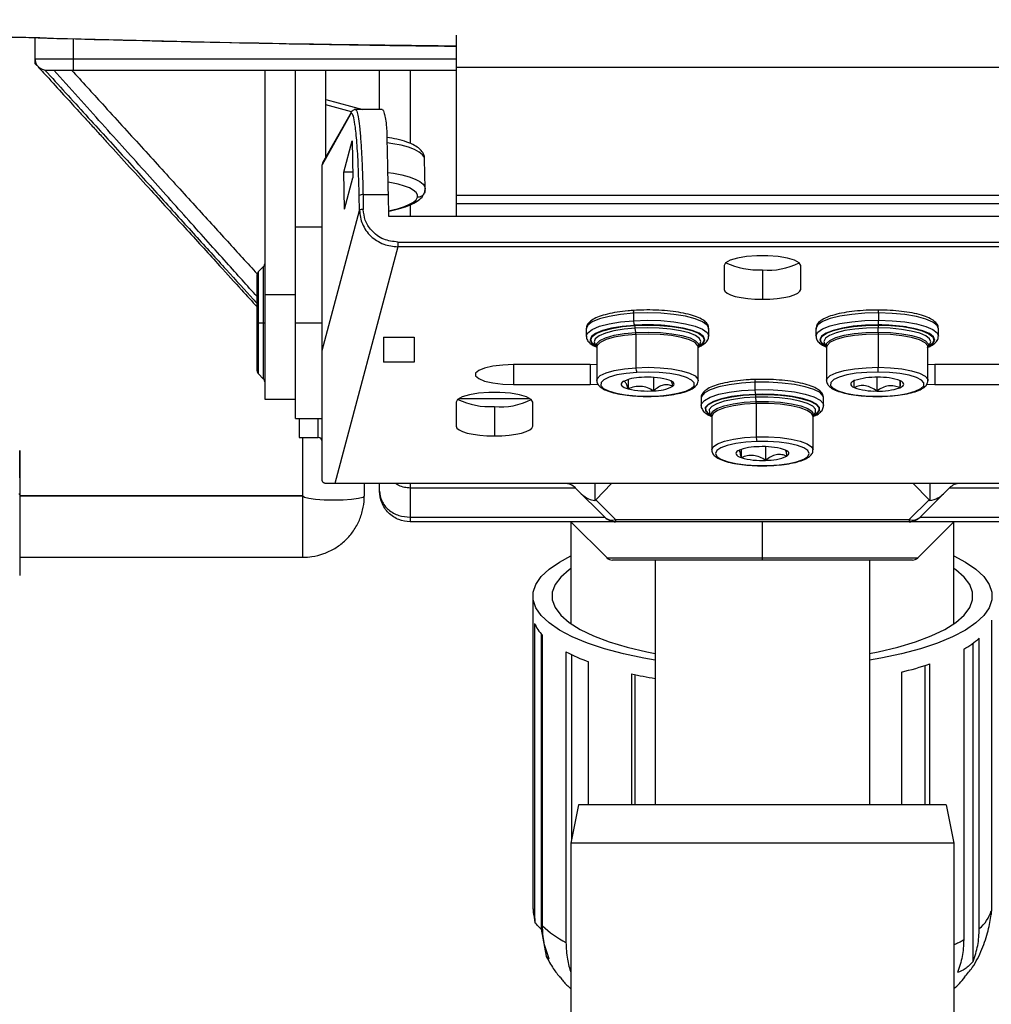
# Paper-space layout '_Left' of a CAD drawing. Units: millimetres. Extents: x -378 to 378, y -174 to 890.
# Drawn here: x -97 to 30, y 104 to 232 of the extents above; entities that cross this region are included whole.
import ezdxf

# ---------------------------------------------------------------- set-up
doc = ezdxf.new("R2010")
doc.units = ezdxf.units.MM

psp = doc.layouts.new('_Left')

# ---------------------------------------------------------------- linework, layer by layer
at = {"color": 7, "linetype": 'Continuous', "lineweight": 25}
for p, q in [((-40, 230.38), (-40, 206.74)), ((-95, 227.32), (-95, 230.08)), ((-90, 229.93), (-90, 225.82)), ((-95.01, 226.7), (-94.77, 226.45)), ((-95, 227.32), (-40, 227.32)), ((-95, 227.24), (-95, 227.24)), ((-93.5, 225.82), (-40, 225.82)), ((-65, 225.82), (-65, 182.82)), ((-61, 180.32), (-61, 225.82)), ((-57, 214.49), (-57, 225.82)), ((-50, 220.67), (-50, 225.82)), ((-46, 225.82), (-46, 216.24)), ((-40, 226.23), (40, 226.23)), ((-57, 221.98), (-52.19, 220.67)), ((-53.66, 220.39), (-57, 221.3)), ((-53.79, 220.05), (-57.5, 213.47)), ((-53.73, 220.3), (-57.44, 213.72)), ((-49.65, 220.67), (-53.3, 220.67)), ((-54.65, 212.48), (-53.56, 216.58)), ((-53.56, 216.58), (-53.47, 211.75)), ((-44.04, 210.34), (-44.11, 214.2)), ((-57.5, 189.2), (-57.5, 213.47)), ((-54.56, 207.66), (-54.65, 212.48)), ((-53.48, 212.48), (-54.65, 212.48)), ((-54.56, 207.66), (-53.47, 211.75)), ((-44.08, 209.94), (-44.06, 210.31)), ((-52.62, 207.5), (-52.66, 209.42)), ((-52.16, 209.55), (-52.12, 207.63)), ((-48.89, 209.55), (-52.16, 209.55)), ((-48.89, 209.55), (-48.84, 206.74)), ((-40, 209.49), (40, 209.49)), ((-40, 208.41), (40, 208.41)), ((-57.5, 189.2), (-52.62, 207.5)), ((-46, 208.21), (-46, 206.74)), ((-48.84, 206.74), (48.84, 206.74)), ((-57.5, 205.32), (-61, 205.32)), ((-47.61, 203.36), (-47.61, 202.75)), ((-47.61, 203.36), (47.61, 203.36)), ((-47.61, 202.75), (-55.86, 171.82)), ((47.61, 202.75), (-47.61, 202.75)), ((-65.15, 200.17), (-65.85, 199.47)), ((-65.85, 199.47), (-65.85, 186.17)), ((-65.15, 185.47), (-65.15, 200.17)), ((-5, 200.29), (-5, 197.18)), ((0, 199.75), (0, 195.89)), ((5, 197.18), (5, 200.29)), ((-66, 186.53), (-66, 199.11)), ((-61, 196.45), (-65, 196.45)), ((-16.83, 194.06), (-16.83, 193.09)), ((15.15, 194.11), (15.15, 193.15)), ((-66, 192.82), (-65, 192.82)), ((-61, 192.82), (-57.5, 192.82)), ((-23, 192.04), (-23, 191.08)), ((-16.53, 191.55), (-16.6, 192.11)), ((-7, 191.08), (-7, 192.04)), ((7, 192.04), (7, 191.08)), ((15.13, 191.6), (15.13, 192.16)), ((23, 191.08), (23, 192.04)), ((-49.5, 190.93), (-45.5, 190.93)), ((-49.5, 190.93), (-49.5, 187.65)), ((-45.5, 190.93), (-45.5, 187.65)), ((-16.52, 191.3), (-16.52, 186.95)), ((15.13, 191.6), (15.13, 191.34)), ((15.13, 191.34), (15.13, 187)), ((-21.9, 190.07), (-21.63, 189.62)), ((-21.9, 190.07), (-21.86, 190.02)), ((-21.62, 189.67), (-21.63, 189.63)), ((-21.63, 189.63), (-21.63, 185.28)), ((-8.38, 189.62), (-8.1, 190.07)), ((-8.38, 185.28), (-8.38, 189.63)), ((-8.38, 189.59), (-8.38, 189.63)), ((-8.38, 189.62), (-8.38, 189.61)), ((8.1, 190.07), (8.37, 189.62)), ((8.37, 189.63), (8.37, 185.28)), ((21.62, 189.62), (21.9, 190.07)), ((21.62, 185.28), (21.62, 189.63)), ((21.62, 189.63), (21.62, 189.61)), ((21.9, 190.07), (21.93, 190.14)), ((-45.5, 187.65), (-49.5, 187.65)), ((-22.5, 187.35), (-32.5, 187.35)), ((-32.5, 187.35), (-32.5, 184.76)), ((-21.63, 187.33), (-22.5, 187.35)), ((-22.5, 187.35), (-22.5, 184.76)), ((22.5, 187.35), (21.62, 187.33)), ((32.5, 187.35), (22.5, 187.35)), ((22.5, 187.35), (22.5, 184.76)), ((-65.85, 186.17), (-65.15, 185.47)), ((-21.63, 185.28), (-21.62, 185.33)), ((-17.52, 185.41), (-17.52, 184.18)), ((-14.21, 185.67), (-14.21, 183.93)), ((-8.38, 185.28), (-8.38, 185.24)), ((14.93, 185.69), (14.93, 183.9)), ((17.97, 185.26), (17.97, 184.33)), ((-32.5, 184.76), (-22.5, 184.76)), ((-22.5, 184.76), (-21.46, 184.79)), ((-0.97, 185.04), (-0.97, 184.07)), ((21.48, 184.79), (22.5, 184.76)), ((22.5, 184.76), (32.5, 184.76)), ((-65, 182.82), (-61, 182.82)), ((-39.61, 182.93), (-30.39, 182.93)), ((-8, 182.98), (-8, 182.02)), ((-0.81, 182.53), (-0.85, 183.09)), ((8, 182.98), (7.99, 183.08)), ((8, 182.02), (8, 182.98)), ((-40, 182.43), (-40, 179.33)), ((-35, 181.9), (-35, 178.03)), ((-30, 179.33), (-30, 182.43)), ((-0.8, 182.27), (-0.8, 177.92)), ((-61, 180.32), (-57.5, 180.32)), ((-60.5, 180.32), (-60.5, 177.82)), ((-58, 177.82), (-58, 180.32)), ((-6.9, 181.01), (-6.62, 180.56)), ((-6.62, 180.57), (-6.62, 176.22)), ((-6.62, 180.56), (-6.62, 180.56)), ((6.62, 180.58), (6.62, 180.57)), ((6.62, 180.56), (6.9, 181.01)), ((6.62, 176.22), (6.62, 180.57)), ((-60.5, 177.82), (-58, 177.82)), ((-60, 162.19), (-60, 177.82)), ((-2.77, 176.28), (-2.77, 175.2)), ((0.42, 176.63), (0.42, 174.85)), ((55.86, 171.82), (-55.86, 171.82)), ((-52, 171.82), (-52, 170.15)), ((-50, 170.82), (-50, 171.82)), ((-46, 171.82), (-46, 166.82)), ((-24.41, 171.23), (-46, 171.23)), ((-20.59, 167.41), (-24.41, 171.23)), ((-21.88, 171.82), (-21.88, 169.58)), ((-19.71, 171.82), (-21.76, 169.69)), ((21.76, 169.69), (19.71, 171.82)), ((24.41, 171.23), (20.59, 167.41)), ((21.87, 171.82), (21.87, 169.58)), ((46, 171.23), (24.41, 171.23)), ((-97, 170.37), (-97.08, 170.53)), ((-97, 170.37), (-97, 159.8)), ((-60, 170.19), (-97, 170.19)), ((-60, 170.15), (-97, 170.15)), ((-21.76, 169.69), (-19.17, 167.1)), ((19.17, 167.1), (21.76, 169.69)), ((-46, 167.41), (-20.59, 167.41)), ((20.59, 167.41), (46, 167.41)), ((46, 166.82), (-46, 166.82)), ((-25, 166.82), (-25, 153.49)), ((-25, 166.82), (-20.29, 162.11)), ((-19.17, 167.1), (19.17, 167.1)), ((-19.17, 167.1), (-19.17, 166.82)), ((0, 161.82), (0, 166.82)), ((19.17, 167.1), (19.17, 166.82)), ((20.29, 162.11), (25, 166.82)), ((25, 153.49), (25, 166.82)), ((-97, 162.19), (-60, 162.19)), ((-20.29, 162.11), (20.29, 162.11)), ((19.59, 161.82), (-19.59, 161.82)), ((-14, 161.82), (-14, 129.82)), ((14, 161.82), (14, 129.82)), ((-30, 157.11), (-30, 116.79)), ((-29.76, 153.55), (-29.76, 115.6)), ((29.9, 153.95), (29.9, 116)), ((-28.89, 152.18), (-28.89, 113.58)), ((-28.72, 114.05), (-28.72, 152)), ((27.51, 109.38), (27.51, 150.95)), ((28.33, 113.67), (28.33, 151.62)), ((-25.66, 149.82), (-25.66, 111.87)), ((-24.93, 149.46), (-24.93, 125.16)), ((26.29, 150.17), (26.29, 112.22)), ((-22.72, 129.82), (-22.72, 148.54)), ((21.26, 129.82), (21.26, 148.05)), ((21.86, 129.82), (21.86, 148.24)), ((-17.11, 146.95), (-17.11, 129.82)), ((-16.67, 146.85), (-16.67, 129.82)), ((18.15, 147.18), (18.15, 129.82)), ((-24, 129.82), (-25, 124.82)), ((24, 129.82), (-24, 129.82)), ((24, 129.82), (25, 124.82)), ((25, 124.82), (-25, 124.82)), ((-25, 124.82), (-25, 0)), ((25, 124.82), (25, 0)), ((-29.76, 115.6), (-29.7, 114.41)), ((-28.89, 113.58), (-28.25, 110.08)), ((-27.85, 109.71), (-28.25, 110.08))]:
    psp.add_line(p, q, dxfattribs=at)
at = {"color": 7, "linetype": 'Continuous', "lineweight": 25, "flags": 128}
for points in [[(-44.11, 214.2), (-44.15, 214.42), (-44.38, 214.78), (-44.81, 215.12), (-45.43, 215.45), (-46.22, 215.74), (-47.18, 216), (-48.27, 216.21), (-49, 216.32)], [(-48.9, 212.46), (-48.2, 212.35), (-47.1, 212.13), (-46.15, 211.88), (-45.35, 211.58), (-44.73, 211.26), (-44.31, 210.92), (-44.08, 210.56), (-44.04, 210.32)], [(-45.03, 209.22), (-45.05, 209.54), (-45.24, 209.85), (-45.59, 210.15), (-46.1, 210.43), (-46.75, 210.68), (-47.55, 210.91), (-48.46, 211.11), (-48.88, 211.18)], [(-48.85, 207.44), (-48.44, 207.53), (-47.53, 207.76), (-46.74, 208.02), (-46.08, 208.3), (-45.57, 208.59), (-45.22, 208.9), (-45.03, 209.22)], [(5, 200.29), (4.8, 200.65), (4.21, 200.99), (3.27, 201.27), (2.08, 201.47), (0.71, 201.57), (-0.71, 201.57), (-2.08, 201.47), (-3.27, 201.27), (-4.21, 200.99), (-4.8, 200.65), (-5, 200.29)], [(-5, 197.18), (-4.9, 196.93), (-4.62, 196.69), (-4.16, 196.46), (-3.54, 196.27), (-2.78, 196.11), (-1.91, 195.99), (-0.98, 195.91), (0, 195.89)], [(0, 195.89), (0.98, 195.91), (1.91, 195.99), (2.78, 196.11), (3.54, 196.27), (4.16, 196.46), (4.62, 196.69), (4.9, 196.93), (5, 197.18)], [(-16.83, 194.06), (-16.83, 194.15), (-16.82, 194.23), (-16.81, 194.3), (-16.8, 194.36), (-16.78, 194.4), (-16.76, 194.43), (-16.75, 194.43)], [(15.15, 194.11), (15.15, 194.2), (15.15, 194.29), (15.15, 194.36), (15.15, 194.42), (15.15, 194.46), (15.15, 194.48), (15.14, 194.48), (15.14, 194.47)], [(-16.83, 194.06), (-18.52, 193.9), (-20.03, 193.65), (-21.29, 193.32), (-22.23, 192.93), (-22.81, 192.49), (-23, 192.04)], [(-23, 191.07), (-22.81, 191.52), (-22.23, 191.96), (-21.29, 192.36), (-20.03, 192.69), (-18.52, 192.94), (-16.83, 193.09)], [(-7, 192.04), (-7, 192.06), (-7.21, 192.52), (-7.82, 192.95), (-8.78, 193.34), (-10.05, 193.67), (-11.58, 193.91), (-13.27, 194.06), (-15.05, 194.11), (-16.83, 194.06)], [(-16.83, 193.09), (-15.05, 193.15), (-13.27, 193.1), (-11.58, 192.95), (-10.05, 192.7), (-8.78, 192.38), (-7.82, 191.99), (-7.21, 191.55), (-7, 191.09), (-7, 191.08)], [(15.15, 194.11), (13.37, 194.07), (11.67, 193.92), (10.13, 193.69), (8.84, 193.36), (7.86, 192.98), (7.24, 192.54), (7, 192.08), (7, 192.04)], [(7, 191.1), (7, 191.12), (7.24, 191.58), (7.86, 192.01), (8.84, 192.4), (10.13, 192.72), (11.67, 192.96), (13.37, 193.1), (15.15, 193.15)], [(23, 192.04), (22.83, 192.46), (22.27, 192.91), (21.35, 193.3), (20.11, 193.64), (18.61, 193.89), (16.93, 194.05), (15.15, 194.11)], [(15.15, 193.15), (16.93, 193.09), (18.61, 192.92), (20.11, 192.67), (21.35, 192.34), (22.27, 191.94), (22.83, 191.5), (23, 191.06)], [(-16.72, 192.48), (-18.3, 192.34), (-19.71, 192.1), (-20.89, 191.79), (-21.78, 191.42), (-22.32, 191.01), (-22.5, 190.58), (-22.3, 190.15), (-21.74, 189.74), (-21.67, 189.71)], [(-21.72, 189.78), (-22.22, 190.15), (-22.41, 190.58), (-22.24, 191.01), (-21.7, 191.41), (-20.83, 191.78), (-19.66, 192.09), (-18.26, 192.32), (-16.7, 192.46)], [(-16.6, 192.11), (-18.07, 191.97), (-19.39, 191.76), (-20.49, 191.47), (-21.31, 191.13), (-21.82, 190.74), (-21.98, 190.34), (-21.9, 190.07)], [(-16.7, 192.46), (-15.05, 192.51), (-13.4, 192.47), (-11.83, 192.33), (-10.42, 192.1), (-9.23, 191.8), (-8.34, 191.44), (-7.78, 191.03), (-7.59, 190.61), (-7.76, 190.18), (-8.28, 189.78)], [(-8.11, 190.07), (-8.02, 190.36), (-8.2, 190.77), (-8.73, 191.15), (-9.57, 191.49), (-10.68, 191.77), (-12.01, 191.98), (-13.49, 192.12), (-15.05, 192.16), (-16.6, 192.11)], [(-8.32, 189.71), (-8.22, 189.76), (-7.68, 190.17), (-7.5, 190.61), (-7.7, 191.04), (-8.26, 191.45), (-9.17, 191.81), (-10.36, 192.12), (-11.79, 192.35), (-12.73, 192.44)], [(15.14, 192.53), (13.47, 192.49), (11.87, 192.36), (10.44, 192.13), (9.23, 191.83), (8.31, 191.47), (7.72, 191.06), (7.5, 190.63), (7.66, 190.2), (8.18, 189.78), (8.37, 189.69)], [(8.31, 189.77), (8.26, 189.79), (7.74, 190.2), (7.59, 190.63), (7.8, 191.06), (8.38, 191.46), (9.29, 191.82), (10.49, 192.12), (11.91, 192.34), (13.49, 192.47), (15.14, 192.51)], [(15.13, 192.16), (13.58, 192.12), (12.09, 191.99), (10.75, 191.79), (9.63, 191.5), (8.77, 191.17), (8.22, 190.79), (8.02, 190.39), (8.1, 190.07)], [(21.93, 190.14), (21.98, 190.32), (21.83, 190.72), (21.35, 191.1), (20.54, 191.45), (19.45, 191.74), (18.15, 191.96), (16.68, 192.11), (15.13, 192.16)], [(15.14, 192.51), (16.79, 192.46), (18.34, 192.31), (19.73, 192.07), (20.88, 191.76), (21.74, 191.39), (22.26, 190.98), (22.41, 190.56), (22.2, 190.13), (21.72, 189.78)], [(21.68, 189.71), (21.69, 189.72), (22.28, 190.13), (22.5, 190.56), (22.34, 190.99), (21.82, 191.4), (20.95, 191.77), (19.79, 192.09), (18.84, 192.26)], [(-21.61, 189.6), (-21.65, 189.68), (-21.63, 190.1), (-21.23, 190.5), (-20.47, 190.87), (-19.38, 191.18), (-18.05, 191.41), (-16.53, 191.55)], [(-16.52, 191.3), (-18.02, 191.15), (-19.34, 190.92), (-20.41, 190.62), (-21.17, 190.25), (-21.57, 189.85), (-21.62, 189.67)], [(-16.53, 191.55), (-14.93, 191.6), (-13.33, 191.55), (-11.83, 191.39), (-10.51, 191.15), (-9.45, 190.84), (-8.72, 190.47), (-8.35, 190.06), (-8.37, 189.64), (-8.39, 189.6)], [(-8.38, 189.63), (-8.42, 189.82), (-8.78, 190.22), (-9.51, 190.59), (-10.55, 190.9), (-11.86, 191.14), (-13.35, 191.29), (-14.93, 191.34), (-16.52, 191.3)], [(8.39, 189.6), (8.34, 189.69), (8.37, 190.11), (8.79, 190.51), (9.57, 190.88), (10.66, 191.19), (12, 191.42), (13.52, 191.56), (15.13, 191.6)], [(15.13, 191.34), (13.54, 191.3), (12.03, 191.16), (10.7, 190.93), (9.62, 190.63), (8.85, 190.27), (8.44, 189.87), (8.37, 189.63)], [(15.13, 191.6), (16.72, 191.54), (18.22, 191.39), (19.53, 191.14), (20.58, 190.83), (21.3, 190.45), (21.66, 190.05), (21.63, 189.64)], [(21.62, 189.63), (21.59, 189.8), (21.24, 190.2), (20.52, 190.57), (19.49, 190.89), (18.19, 191.13), (16.71, 191.28), (15.13, 191.34)], [(-32.5, 187.35), (-33.91, 187.3), (-35.2, 187.14), (-36.28, 186.9), (-37.05, 186.59), (-37.45, 186.24), (-37.45, 185.87), (-37.05, 185.52), (-36.28, 185.21), (-35.2, 184.97), (-33.91, 184.81), (-32.5, 184.76)], [(-21.62, 185.33), (-21.57, 185.51), (-21.17, 185.91), (-20.41, 186.27), (-19.34, 186.58), (-18.02, 186.81), (-16.52, 186.95)], [(-16.52, 186.95), (-14.93, 187), (-13.35, 186.94), (-11.86, 186.79), (-10.55, 186.55), (-9.51, 186.24), (-8.78, 185.87), (-8.42, 185.47), (-8.38, 185.28)], [(8.38, 185.31), (8.44, 185.52), (8.85, 185.92), (9.62, 186.28), (10.7, 186.59), (12.03, 186.81), (13.54, 186.95), (15.13, 187)], [(15.13, 187), (16.71, 186.94), (18.19, 186.78), (19.49, 186.54), (20.52, 186.23), (21.24, 185.86), (21.59, 185.46), (21.62, 185.25)], [(-16.4, 186.34), (-17.79, 186.21), (-19.01, 186), (-20, 185.71), (-20.7, 185.38), (-21.07, 185.01), (-21.09, 184.62), (-20.75, 184.25), (-20.08, 183.91), (-19.11, 183.62), (-17.9, 183.4), (-16.53, 183.26), (-15.07, 183.21), (-13.6, 183.25)], [(-13.6, 183.25), (-12.21, 183.39), (-10.99, 183.6), (-10, 183.88), (-9.3, 184.22), (-8.93, 184.59), (-8.91, 184.97), (-9.25, 185.34), (-9.92, 185.68), (-10.89, 185.97), (-12.1, 186.19), (-13.47, 186.33), (-14.93, 186.38), (-16.4, 186.34)], [(-11.68, 184.54), (-11.58, 184.65), (-11.54, 184.77), (-11.55, 184.89), (-11.63, 185), (-11.76, 185.12), (-11.95, 185.22), (-12.19, 185.32), (-12.48, 185.41)], [(15.12, 186.38), (13.65, 186.34), (12.26, 186.22), (11.03, 186), (10.03, 185.72), (9.32, 185.39), (8.93, 185.02), (8.91, 184.64), (9.23, 184.26), (9.89, 183.92), (10.85, 183.63), (12.05, 183.41), (13.42, 183.27), (14.88, 183.21)], [(12.03, 185.26), (11.83, 185.16), (11.67, 185.05), (11.57, 184.93), (11.54, 184.81), (11.56, 184.7), (11.64, 184.58), (11.78, 184.47), (11.97, 184.36)], [(14.88, 183.21), (16.35, 183.25), (17.74, 183.38), (18.97, 183.59), (19.97, 183.87), (20.68, 184.21), (21.07, 184.58), (21.09, 184.96), (20.77, 185.33), (20.11, 185.67), (19.15, 185.96), (17.95, 186.19), (16.58, 186.33), (15.12, 186.38)], [(-18.32, 185.06), (-18.42, 184.94), (-18.46, 184.83), (-18.45, 184.71), (-18.37, 184.59), (-18.24, 184.48), (-18.05, 184.37), (-17.81, 184.27), (-17.52, 184.18)], [(-0.97, 185.04), (-2.71, 184.93), (-4.32, 184.73), (-5.71, 184.43), (-6.81, 184.07), (-7.58, 183.65), (-7.96, 183.2), (-8, 182.98)], [(-8, 182.02), (-7.96, 182.23), (-7.58, 182.68), (-6.81, 183.1), (-5.71, 183.47), (-4.32, 183.76), (-2.71, 183.97), (-0.97, 184.07)], [(7.99, 183.08), (7.94, 183.23), (7.53, 183.69), (6.73, 184.1), (5.6, 184.46), (4.19, 184.75), (2.57, 184.94), (0.82, 185.04), (-0.97, 185.04)], [(-0.97, 184.07), (0.82, 184.08), (2.57, 183.98), (4.19, 183.78), (5.6, 183.5), (6.73, 183.14), (7.53, 182.72), (7.94, 182.27), (8, 182.01)], [(17.97, 184.33), (18.17, 184.44), (18.33, 184.55), (18.43, 184.66), (18.46, 184.78), (18.44, 184.9), (18.36, 185.01), (18.22, 185.13), (18.03, 185.23)], [(-30, 182.43), (-30.2, 182.8), (-30.79, 183.13), (-31.73, 183.41), (-32.92, 183.61), (-34.29, 183.71), (-35.71, 183.71), (-37.08, 183.61), (-38.27, 183.41), (-39.21, 183.13), (-39.8, 182.8), (-40, 182.43)], [(-0.91, 183.46), (-2.54, 183.36), (-4.05, 183.17), (-5.35, 182.89), (-6.39, 182.55), (-7.1, 182.16), (-7.46, 181.73), (-7.44, 181.3), (-7.06, 180.88), (-6.68, 180.65)], [(-6.72, 180.73), (-6.97, 180.88), (-7.36, 181.3), (-7.37, 181.73), (-7.02, 182.15), (-6.31, 182.54), (-5.29, 182.88), (-4, 183.15), (-2.52, 183.34), (-0.9, 183.44)], [(-0.85, 183.09), (-2.37, 182.99), (-3.77, 182.81), (-4.98, 182.56), (-5.95, 182.24), (-6.61, 181.87), (-6.94, 181.48), (-6.93, 181.07), (-6.9, 181.01)], [(-0.9, 183.44), (0.76, 183.44), (2.38, 183.35), (3.88, 183.17), (5.19, 182.9), (6.24, 182.57), (6.97, 182.19), (7.36, 181.77), (7.37, 181.34), (7.02, 180.92), (6.72, 180.73)], [(6.88, 180.99), (6.94, 181.11), (6.93, 181.51), (6.57, 181.91), (5.88, 182.27), (4.89, 182.58), (3.66, 182.83), (2.24, 183), (0.72, 183.09), (-0.85, 183.09)], [(6.68, 180.65), (7.1, 180.91), (7.46, 181.34), (7.44, 181.77), (7.06, 182.19), (6.31, 182.58), (5.25, 182.92), (3.93, 183.19), (2.98, 183.32)], [(-6.64, 180.59), (-6.69, 180.81), (-6.5, 181.22), (-5.93, 181.61), (-5.01, 181.96), (-3.81, 182.23), (-2.38, 182.43), (-0.81, 182.53)], [(-0.8, 182.27), (-2.35, 182.17), (-3.77, 181.98), (-4.96, 181.7), (-5.87, 181.36), (-6.43, 180.98), (-6.62, 180.57)], [(-0.81, 182.53), (0.8, 182.53), (2.37, 182.43), (3.8, 182.24), (5.01, 181.96), (5.92, 181.62), (6.5, 181.23), (6.69, 180.81), (6.61, 180.54)], [(6.62, 180.57), (6.62, 180.57), (6.43, 180.98), (5.86, 181.37), (4.95, 181.71), (3.76, 181.98), (2.34, 182.17), (0.79, 182.27), (-0.8, 182.27)], [(-40, 179.33), (-39.9, 179.07), (-39.62, 178.83), (-39.16, 178.61), (-38.54, 178.41), (-37.78, 178.25), (-36.91, 178.13), (-35.98, 178.06), (-35, 178.03)], [(-35, 178.03), (-34.02, 178.06), (-33.09, 178.13), (-32.22, 178.25), (-31.46, 178.41), (-30.84, 178.61), (-30.38, 178.83), (-30.1, 179.07), (-30, 179.33)], [(-6.62, 176.2), (-6.62, 176.22), (-6.43, 176.63), (-5.87, 177.02), (-4.96, 177.36), (-3.77, 177.63), (-2.35, 177.82), (-0.8, 177.92)], [(-0.8, 177.92), (0.79, 177.92), (2.34, 177.83), (3.76, 177.63), (4.95, 177.36), (5.86, 177.02), (6.43, 176.63), (6.62, 176.25)], [(-0.74, 177.31), (-2.18, 177.22), (-3.48, 177.04), (-4.59, 176.79), (-5.43, 176.47), (-5.95, 176.12), (-6.12, 175.74), (-5.95, 175.36), (-5.42, 175), (-4.58, 174.69), (-3.47, 174.43), (-2.17, 174.26), (-0.73, 174.17), (0.74, 174.17)], [(0.74, 174.17), (2.18, 174.26), (3.48, 174.44), (4.59, 174.69), (5.43, 175), (5.95, 175.36), (6.12, 175.74), (5.95, 176.12), (5.42, 176.48), (4.58, 176.79), (3.47, 177.04), (2.17, 177.22), (0.73, 177.31), (-0.74, 177.31)], [(3.19, 175.39), (3.34, 175.5), (3.43, 175.61), (3.46, 175.73), (3.44, 175.85), (3.35, 175.96), (3.21, 176.07), (3.02, 176.18), (2.77, 176.28)], [(-3.19, 176.09), (-3.34, 175.98), (-3.43, 175.86), (-3.46, 175.75), (-3.44, 175.63), (-3.35, 175.52), (-3.21, 175.4), (-3.02, 175.3), (-2.77, 175.2)], [(-52, 170.15), (-52.2, 169.99), (-52.76, 169.85), (-53.65, 169.73), (-54.76, 169.66), (-56, 169.63), (-57.24, 169.66), (-58.35, 169.73), (-59.24, 169.85), (-59.8, 169.99), (-60, 170.15)], [(-14, 148.72), (-15.47, 148.98), (-18.16, 149.56), (-20.63, 150.22), (-22.86, 150.97), (-24.83, 151.79), (-26.51, 152.67), (-27.87, 153.6), (-28.91, 154.57), (-29.6, 155.58), (-29.96, 156.6), (-29.96, 157.62), (-29.6, 158.64), (-28.91, 159.65), (-27.87, 160.62), (-26.51, 161.55), (-25, 162.35)], [(25, 162.35), (26.51, 161.55), (27.87, 160.62), (28.91, 159.65), (29.6, 158.64), (29.96, 157.62), (29.96, 156.6), (29.6, 155.58), (28.91, 154.57), (27.87, 153.6), (26.51, 152.67), (24.83, 151.79), (22.86, 150.97), (20.63, 150.22), (18.16, 149.56), (15.47, 148.98), (14, 148.72)], [(-25, 160.73), (-25.25, 160.55), (-26.34, 159.6), (-27.08, 158.62), (-27.45, 157.62), (-27.45, 156.6), (-27.08, 155.6), (-26.34, 154.62), (-25.25, 153.67), (-23.82, 152.76), (-22.06, 151.92), (-20, 151.14), (-17.68, 150.45), (-15.11, 149.84), (-14, 149.63)], [(14, 149.63), (15.11, 149.84), (17.68, 150.45), (20, 151.14), (22.06, 151.92), (23.82, 152.76), (25.25, 153.67), (26.34, 154.62), (27.08, 155.6), (27.45, 156.6), (27.45, 157.62), (27.08, 158.62), (26.34, 159.6), (25.25, 160.55), (25, 160.73)]]:
    psp.add_lwpolyline(points, dxfattribs=at)
at = {"color": 7, "linetype": 'Continuous', "lineweight": 25}
for centre, radius, start, end in [((-93.5, 227.32), 1.5, 180, 270), ((-53.3, 220.06), 0.491, 150.6146, 180.5426), ((-53.3, 220.06), 0.49, 128.1366, 150.5953), ((-52.25, 208.89), 0.671, 81.9851, 127.1073), ((-52.22, 206.96), 0.671, 81.9851, 127.1073), ((-65.5, 199.11), 0.5, 135, 180), ((-65.5, 200.53), 0.5, 315, 0), ((-0.67, 209.2), 9.47, 244.2697, 274.0571), ((0.92, 207.89), 8.19, 263.5484, 298.1247), ((-15.6, 193.01), 1.23, 176.0826, 205.2079), ((1.15, 193.06), 14, 357.8616, 0.3678), ((-15, 164.29), 28.25, 85.3812, 93.4792), ((-17.38, 192.08), 0.78, 2.288, 29.2876), ((23.51, 192.14), 8.38, 177.4634, 179.8808), ((15.16, 167.62), 24.92, 81.5114, 90.0396), ((-18.73, 191.29), 2.22, 0.0525, 6.7409), ((-65.5, 186.53), 0.5, 180, 225), ((-15.29, 186.87), 1.23, 176.0826, 205.2079), ((1.12, 186.91), 14, 357.8616, 0.3678), ((-65.5, 185.11), 0.5, 0, 45), ((-15.89, 180.58), 5.09, 88.8853, 118.4666), ((-14.98, 174.75), 10.95, 76.8041, 94.2783), ((-0.28, 185.15), 0.699, 158.2354, 189.1188), ((14.73, 177.22), 8.48, 87.7313, 108.5413), ((15.34, 177.73), 7.97, 70.2765, 91.9864), ((-15.02, 194.85), 10.95, 256.8041, 274.2783), ((-14.11, 189.01), 5.09, 268.8853, 298.4666), ((1.25, 183.98), 2.22, 177.722, 193.6205), ((14.66, 191.87), 7.97, 250.2765, 271.9864), ((15.27, 192.37), 8.48, 267.7313, 288.5413), ((-35.67, 191.34), 9.47, 244.2697, 274.0571), ((-34.08, 190.03), 8.19, 263.5484, 298.1247), ((0.02, 156.17), 27.3, 83.7626, 91.9479), ((-2.2, 183.07), 1.35, 0.8997, 16.0583), ((-4.98, 182.27), 4.18, 0.0266, 3.5756), ((-58, 177.32), 0.5, 0, 90), ((1.42, 177.84), 2.22, 177.722, 193.6205), ((-0.58, 170.07), 6.56, 88.6157, 113.4369), ((0.12, 166.86), 9.78, 74.2842, 93.1617), ((-0.12, 184.61), 9.78, 254.2842, 273.1617), ((0.58, 181.41), 6.56, 268.6157, 293.4369), ((-25.83, 169.82), 2, 45, 90), ((25.83, 169.82), 2, 90, 135), ((-19.62, 168.48), 1.44, 227.9089, 288.0777), ((-19.17, 168.82), 2, 225, 270), ((19.62, 168.48), 1.44, 251.9223, 312.0911), ((19.17, 168.82), 2, 270, 315), ((-19.59, 162.82), 1, 225, 270), ((19.59, 162.82), 1, 270, 315), ((-25.22, 155.48), 4.94, 203.0373, 224.7777), ((20.54, 160.43), 11.76, 299.2985, 311.4707), ((-14.26, 171.99), 24.93, 242.7934, 250.1645), ((8.06, 189.67), 43.67, 283.3579, 288.4289), ((-3.76, 207.99), 62.48, 257.6634, 260.5705), ((-26.8, 116.81), 3.2, 181.3623, 202.2332), ((25.15, 117.5), 4.98, 309.6988, 342.4862), ((-20.48, 122.41), 11.74, 225.3988, 243.8319), ((16.85, 128.72), 19.01, 295.3991, 299.8018)]:
    psp.add_arc(centre, radius, start, end, dxfattribs=at)
for points, knots in [([(-231.36, 236.72), (-228.7, 236.54), (-220.05, 235.93), (-204.88, 234.98), (-185.51, 233.85), (-164.91, 232.76), (-144.78, 231.83), (-125.27, 231.05), (-106.54, 230.39), (-87.06, 229.82), (-66.81, 229.36), (-51.04, 229.07), (-42.01, 228.98), (-40, 228.96)], [0, 0, 0, 0, 0.04311, 0.140129, 0.243213, 0.351809, 0.465921, 0.559486, 0.656528, 0.757099, 0.861267, 0.969116, 1, 1, 1, 1]), ([(-230.32, 236.67), (-220.92, 236.05), (-202.14, 234.81), (-173.62, 233.22), (-144.94, 231.85), (-116.12, 230.71), (-87.34, 229.84), (-61.96, 229.26), (-46.21, 229.07), (-40, 229)], [0, 0, 0, 0, 0.1523, 0.304272, 0.455271, 0.606045, 0.756418, 0.903984, 1, 1, 1, 1]), ([(-95, 226.71), (-95, 226.71), (-95, 226.69), (-95, 226.76), (-95, 226.92), (-95, 227.14), (-95, 227.24)], [0, 0, 0, 0, 0.0157608, 0.2132901, 0.6070726, 1, 1, 1, 1]), ([(-94.57, 226.23), (-94.12, 225.74), (-92.9, 224.42), (-91.14, 222.48), (-89.41, 220.58), (-88, 219.04), (-86.76, 217.68), (-83.97, 214.62), (-79.97, 210.24), (-75.07, 204.86), (-71.16, 200.57), (-68.13, 197.24), (-66.66, 195.62), (-66, 194.9)], [0, 0, 0, 0, 0.038767, 0.103767, 0.154569, 0.19298, 0.230154, 0.268058, 0.450445, 0.613412, 0.776864, 0.900414, 1, 1, 1, 1]), ([(-93.7, 225.83), (-91.9, 223.86), (-88.32, 219.92), (-83.24, 214.33), (-78.45, 209.06), (-73.99, 204.14), (-69.99, 199.73), (-67.3, 196.77), (-66.17, 195.52), (-66, 195.33)], [0, 0, 0, 0, 0.16202, 0.323617, 0.485117, 0.647014, 0.809757, 0.971685, 1, 1, 1, 1]), ([(-66, 196.23), (-67.29, 197.67), (-69.94, 200.63), (-74.83, 206.1), (-80.29, 212.19), (-86.19, 218.76), (-90.43, 223.47), (-92.54, 225.82)], [0, 0, 0, 0, 0.191685, 0.394492, 0.596169, 0.797787, 1, 1, 1, 1]), ([(-90.22, 225.82), (-88.87, 224.34), (-85.74, 220.9), (-81.11, 215.81), (-76.32, 210.55), (-71.9, 205.69), (-68.4, 201.85), (-66.62, 199.89), (-65.99, 199.19)], [0, 0, 0, 0, 0.142442, 0.33053, 0.518431, 0.706702, 0.896181, 1, 1, 1, 1]), ([(-52.66, 209.42), (-52.69, 210.59), (-52.75, 213.01), (-52.92, 216.12), (-53.14, 218.37), (-53.37, 219.68), (-53.58, 220.26), (-53.72, 220.12), (-53.79, 220.05)], [0, 0, 0, 0, 0.178068, 0.367502, 0.562035, 0.71384, 0.860771, 1, 1, 1, 1]), ([(-53.17, 220.67), (-53.27, 220.65), (-53.49, 220.62), (-53.65, 220.4), (-53.73, 220.29)], [0, 0, 0, 0, 0.500518, 1, 1, 1, 1]), ([(-53.16, 220.62), (-53.15, 220.64), (-53.07, 220.7), (-52.93, 220.35), (-52.75, 219.53), (-52.58, 218.18), (-52.43, 216.4), (-52.31, 214.28), (-52.22, 211.99), (-52.18, 210.35), (-52.16, 209.55)], [0, 0, 0, 0, 0.036162, 0.16879, 0.310913, 0.452134, 0.598017, 0.737948, 0.871939, 1, 1, 1, 1]), ([(-49.65, 220.61), (-49.63, 220.62), (-49.54, 220.69), (-49.39, 220.27), (-49.22, 219.49), (-49.13, 218.74), (-49.08, 218.37)], [0, 0, 0, 0, 0.11605, 0.461791, 0.732901, 1, 1, 1, 1]), ([(-49.08, 218.37), (-49.07, 217.76), (-49.04, 216.54), (-48.99, 214.25), (-48.94, 211.89), (-48.91, 210.33), (-48.89, 209.55)], [0, 0, 0, 0, 0.277827, 0.560514, 0.782158, 1, 1, 1, 1]), ([(-44.14, 214.16), (-44.13, 214.24), (-44.1, 214.56), (-44.35, 215.08), (-44.79, 215.59), (-45.46, 216.04), (-46.42, 216.45), (-47.63, 216.79), (-48.6, 216.96), (-49.05, 217.03)], [0, 0, 0, 0, 0.045162, 0.171056, 0.298063, 0.448927, 0.636599, 0.830099, 1, 1, 1, 1]), ([(-57.43, 213.71), (-57.45, 213.69), (-57.49, 213.62), (-57.5, 213.53), (-57.5, 213.47)], [0, 0, 0, 0, 0.351964, 1, 1, 1, 1]), ([(-57.5, 213.47), (-57.5, 213.47), (-57.5, 213.47), (-57.5, 213.47), (-57.5, 213.47)], [0, 0, 0, 0, 0.560922, 1, 1, 1, 1]), ([(-48.85, 207.4), (-48.76, 207.42), (-48.15, 207.52), (-47.18, 207.78), (-45.99, 208.18), (-45.1, 208.65), (-44.43, 209.18), (-44.19, 209.68), (-44.08, 209.92)], [0, 0, 0, 0, 0.037111, 0.239344, 0.445026, 0.65777, 0.837141, 1, 1, 1, 1]), ([(-44.05, 210.19), (-44.06, 210.07), (-44.08, 209.84), (-44.24, 209.58), (-44.43, 209.41), (-44.61, 209.3), (-44.81, 209.23), (-44.95, 209.23), (-45.03, 209.22)], [0, 0, 0, 0, 0.222288, 0.462583, 0.590106, 0.722184, 0.858816, 1, 1, 1, 1]), ([(-52.62, 207.5), (-52.54, 206.89), (-52.38, 205.65), (-51.41, 204.32), (-50.37, 203.51), (-49.22, 202.91), (-48.24, 202.81), (-47.61, 202.75)], [0, 0, 0, 0, 0.2425226, 0.4990325, 0.6226145, 0.7597608, 1, 1, 1, 1]), ([(-47.61, 203.36), (-48.25, 203.44), (-49.56, 203.59), (-51.06, 204.74), (-51.95, 206.17), (-52.07, 207.16), (-52.12, 207.63)], [0, 0, 0, 0, 0.270783, 0.562747, 0.789741, 1, 1, 1, 1]), ([(-16.75, 194.43), (-17.01, 194.41), (-17.78, 194.36), (-18.99, 194.21), (-20.27, 193.96), (-21.35, 193.64), (-22.18, 193.26), (-22.7, 192.84), (-22.99, 192.42), (-22.97, 192.16), (-22.96, 192.09)], [0, 0, 0, 0, 0.079593, 0.2318117, 0.3847997, 0.5391361, 0.6963045, 0.8423614, 0.9581719, 1, 1, 1, 1]), ([(-7.04, 191.99), (-7.03, 192.1), (-7.01, 192.41), (-7.3, 192.83), (-7.8, 193.24), (-8.57, 193.61), (-9.65, 193.94), (-10.94, 194.2), (-12.38, 194.38), (-13.92, 194.48), (-15.4, 194.5), (-16.33, 194.45), (-16.75, 194.43)], [0, 0, 0, 0, 0.051508, 0.136547, 0.228598, 0.342286, 0.459493, 0.573564, 0.686097, 0.797942, 0.909508, 1, 1, 1, 1]), ([(15.14, 194.48), (14.87, 194.48), (14.08, 194.48), (12.77, 194.41), (11.31, 194.25), (10, 194.02), (8.87, 193.71), (7.96, 193.34), (7.37, 192.92), (7.02, 192.44), (7.03, 192.12), (7.03, 191.98)], [0, 0, 0, 0, 0.065881, 0.191663, 0.317767, 0.44433, 0.57185, 0.701357, 0.835196, 0.932898, 1, 1, 1, 1]), ([(22.97, 192.1), (22.97, 192.15), (23, 192.39), (22.75, 192.77), (22.29, 193.18), (21.56, 193.56), (20.52, 193.9), (19.25, 194.17), (17.83, 194.36), (16.44, 194.46), (15.53, 194.48), (15.14, 194.48)], [0, 0, 0, 0, 0.027234, 0.127686, 0.233445, 0.364528, 0.503371, 0.638297, 0.771191, 0.903178, 1, 1, 1, 1]), ([(-22.96, 191.07), (-22.97, 190.97), (-22.98, 190.69), (-22.69, 190.29), (-22.28, 189.92), (-21.84, 189.73), (-21.63, 189.64)], [0, 0, 0, 0, 0.139842, 0.423749, 0.731067, 1, 1, 1, 1]), ([(-8.36, 189.64), (-8.18, 189.72), (-7.73, 189.92), (-7.31, 190.28), (-7, 190.72), (-7.03, 191), (-7.04, 191.09)], [0, 0, 0, 0, 0.230571, 0.585296, 0.866563, 1, 1, 1, 1]), ([(7.04, 191.11), (7.03, 191.03), (6.99, 190.76), (7.25, 190.35), (7.68, 189.95), (8.14, 189.74), (8.38, 189.63)], [0, 0, 0, 0, 0.121888, 0.395996, 0.684584, 1, 1, 1, 1]), ([(21.54, 189.6), (21.7, 189.66), (22.17, 189.85), (22.62, 190.2), (22.97, 190.65), (22.96, 190.94), (22.96, 191.04)], [0, 0, 0, 0, 0.184024, 0.571358, 0.854107, 1, 1, 1, 1]), ([(-57.5, 172.32), (-57.5, 173.1), (-57.5, 174.65), (-57.5, 177), (-57.5, 179.3), (-57.5, 181.47), (-57.5, 183.46), (-57.5, 185.21), (-57.5, 186.56), (-57.5, 187.55), (-57.5, 188.18), (-57.5, 188.66), (-57.5, 189.01), (-57.5, 189.14), (-57.5, 189.2)], [0, 0, 0, 0, 0.170021, 0.334525, 0.488741, 0.628001, 0.748177, 0.846081, 0.919793, 0.951392, 0.974785, 0.9919, 0.996397, 1, 1, 1, 1]), ([(-21.62, 189.63), (-21.62, 189.63), (-21.63, 189.64), (-21.63, 189.64), (-21.62, 189.64)], [0, 0, 0, 0, 0.048765, 1, 1, 1, 1]), ([(8.38, 189.62), (8.38, 189.62), (8.37, 189.63), (8.38, 189.63), (8.38, 189.63)], [0, 0, 0, 0, 0.871444, 1, 1, 1, 1]), ([(-21.59, 185.36), (-21.6, 185.32), (-21.67, 185.09), (-21.46, 184.69), (-21.07, 184.31), (-20.44, 183.97), (-19.51, 183.67), (-18.33, 183.43), (-17, 183.27), (-15.6, 183.19), (-14.43, 183.19), (-13.77, 183.23), (-13.57, 183.24)], [0, 0, 0, 0, 0.025667, 0.117204, 0.208504, 0.323352, 0.453826, 0.579655, 0.703043, 0.825443, 0.9475, 1, 1, 1, 1]), ([(-0.93, 185.41), (-1.2, 185.4), (-1.98, 185.37), (-3.24, 185.25), (-4.61, 185.04), (-5.8, 184.76), (-6.78, 184.41), (-7.47, 184), (-7.87, 183.55), (-8.05, 183.13), (-7.99, 182.95), (-7.99, 182.94)], [0, 0, 0, 0, 0.072194, 0.210123, 0.348576, 0.487868, 0.628877, 0.773599, 0.889323, 0.991357, 1, 1, 1, 1]), ([(7.95, 183.15), (7.93, 183.28), (7.86, 183.6), (7.47, 183.99), (6.85, 184.37), (5.91, 184.73), (4.7, 185.02), (3.33, 185.24), (1.83, 185.38), (0.39, 185.44), (-0.53, 185.42), (-0.93, 185.41)], [0, 0, 0, 0, 0.067216, 0.161753, 0.275972, 0.407006, 0.53437, 0.659247, 0.783006, 0.906274, 1, 1, 1, 1]), ([(8.39, 185.34), (8.39, 185.32), (8.33, 185.13), (8.51, 184.74), (8.88, 184.35), (9.49, 184), (10.39, 183.69), (11.56, 183.44), (12.87, 183.28), (14, 183.21), (14.68, 183.2), (14.88, 183.2)], [0, 0, 0, 0, 0.0127083, 0.1204059, 0.2253341, 0.3554041, 0.5073589, 0.6539356, 0.797431, 0.9396763, 1, 1, 1, 1]), ([(11.97, 184.36), (11.97, 184.55), (11.98, 184.93), (12, 185.3), (12.01, 185.34), (12.02, 185.35)], [0, 0, 0, 0, 0.349366, 0.697345, 1, 1, 1, 1]), ([(-17.52, 184.18), (-17.59, 184.37), (-17.71, 184.75), (-17.92, 185.11), (-18.13, 185.21), (-18.25, 185.11), (-18.32, 185.06)], [0, 0, 0, 0, 0.250384, 0.499774, 0.749453, 1, 1, 1, 1]), ([(-14.21, 183.93), (-14.47, 184.07), (-14.99, 184.35), (-15.86, 184.55), (-16.73, 184.48), (-17.26, 184.28), (-17.52, 184.18)], [0, 0, 0, 0, 0.248668, 0.498246, 0.748011, 1, 1, 1, 1]), ([(-11.68, 184.54), (-11.88, 184.61), (-12.28, 184.75), (-12.94, 184.73), (-13.6, 184.43), (-14.01, 184.1), (-14.21, 183.93)], [0, 0, 0, 0, 0.248668, 0.498246, 0.748011, 1, 1, 1, 1]), ([(-13.57, 183.24), (-13.33, 183.26), (-12.63, 183.3), (-11.55, 183.45), (-10.41, 183.69), (-9.48, 184), (-8.86, 184.37), (-8.47, 184.76), (-8.42, 185.07), (-8.41, 185.2)], [0, 0, 0, 0, 0.088442, 0.257877, 0.42852, 0.601533, 0.780099, 0.913939, 1, 1, 1, 1]), ([(-11.96, 185.23), (-11.93, 185.18), (-11.84, 185.02), (-11.75, 184.74), (-11.68, 184.54)], [0, 0, 0, 0, 0.302709, 1, 1, 1, 1]), ([(14.93, 183.9), (14.7, 184.06), (14.23, 184.37), (13.46, 184.62), (12.68, 184.62), (12.21, 184.45), (11.97, 184.36)], [0, 0, 0, 0, 0.2486683, 0.4982459, 0.7480107, 1, 1, 1, 1]), ([(14.88, 183.2), (15.13, 183.2), (15.85, 183.2), (17.03, 183.27), (18.33, 183.43), (19.48, 183.66), (20.44, 183.97), (21.09, 184.33), (21.52, 184.73), (21.58, 185.07), (21.61, 185.22)], [0, 0, 0, 0, 0.074086, 0.215702, 0.357821, 0.500762, 0.645536, 0.794572, 0.910577, 1, 1, 1, 1]), ([(17.97, 184.33), (17.73, 184.42), (17.25, 184.59), (16.46, 184.61), (15.66, 184.37), (15.18, 184.06), (14.93, 183.9)], [0, 0, 0, 0, 0.248668, 0.498246, 0.748011, 1, 1, 1, 1]), ([(18, 185.23), (17.99, 185.13), (17.98, 184.92), (17.97, 184.53), (17.97, 184.33)], [0, 0, 0, 0, 0.499006, 1, 1, 1, 1]), ([(-8, 182.03), (-8, 182.02), (-8.05, 181.84), (-7.86, 181.44), (-7.47, 181.02), (-7.05, 180.73), (-6.66, 180.59), (-6.57, 180.55)], [0, 0, 0, 0, 0.008419, 0.288585, 0.563857, 0.896438, 1, 1, 1, 1]), ([(6.62, 180.56), (6.66, 180.58), (7.03, 180.71), (7.44, 181), (7.9, 181.45), (7.97, 181.83), (8, 182.01)], [0, 0, 0, 0, 0.041782, 0.427805, 0.736481, 1, 1, 1, 1]), ([(0.76, 174.15), (1, 174.16), (1.72, 174.19), (2.85, 174.3), (4.07, 174.51), (5.1, 174.78), (5.88, 175.13), (6.36, 175.51), (6.64, 175.93), (6.6, 176.19), (6.59, 176.27)], [0, 0, 0, 0, 0.079322, 0.231085, 0.383656, 0.537676, 0.694968, 0.83761, 0.948827, 1, 1, 1, 1]), ([(-97, 172.58), (-97, 173.25), (-97, 174.58), (-97, 175.79), (-97, 176.27), (-97, 175.95), (-97, 174.81), (-97, 172.93), (-97, 171.22), (-97, 170.37)], [0, 0, 0, 0, 0.140062, 0.280079, 0.420204, 0.560446, 0.707014, 0.853488, 1, 1, 1, 1]), ([(-6.59, 176.17), (-6.59, 176.08), (-6.59, 175.81), (-6.29, 175.45), (-5.8, 175.09), (-5.03, 174.76), (-3.96, 174.48), (-2.71, 174.28), (-1.34, 174.16), (-0.16, 174.13), (0.54, 174.14), (0.76, 174.15)], [0, 0, 0, 0, 0.050354, 0.147735, 0.25672, 0.394908, 0.534542, 0.670121, 0.803968, 0.937135, 1, 1, 1, 1]), ([(-2.77, 175.2), (-2.8, 175.39), (-2.87, 175.77), (-2.98, 176.15), (-3.05, 176.18), (-3.09, 176.2)], [0, 0, 0, 0, 0.334089, 0.666852, 1, 1, 1, 1]), ([(0.42, 174.85), (0.17, 175), (-0.34, 175.29), (-1.17, 175.52), (-2, 175.48), (-2.51, 175.29), (-2.77, 175.2)], [0, 0, 0, 0, 0.2486683, 0.4982459, 0.7480107, 1, 1, 1, 1]), ([(3.19, 175.39), (2.97, 175.47), (2.53, 175.62), (1.81, 175.61), (1.08, 175.34), (0.64, 175.01), (0.42, 174.85)], [0, 0, 0, 0, 0.248668, 0.498246, 0.748011, 1, 1, 1, 1]), ([(3.01, 176.17), (3.04, 176.1), (3.1, 175.92), (3.15, 175.59), (3.19, 175.39)], [0, 0, 0, 0, 0.403936, 1, 1, 1, 1]), ([(-57, 171.82), (-57.01, 171.82), (-57.04, 171.82), (-57.08, 171.83), (-57.13, 171.84), (-57.17, 171.85), (-57.21, 171.86), (-57.26, 171.89), (-57.37, 171.97), (-57.48, 172.12), (-57.49, 172.24), (-57.5, 172.32)], [0, 0, 0, 0, 0.031951, 0.06049, 0.087151, 0.113794, 0.142283, 0.174161, 0.251991, 0.501178, 1, 1, 1, 1]), ([(-55.86, 171.82), (-56.08, 171.82), (-56.5, 171.82), (-56.84, 171.82), (-57, 171.82)], [0, 0, 0, 0, 0.519517, 1, 1, 1, 1]), ([(-46, 171.23), (-46.25, 171.25), (-46.76, 171.28), (-47.41, 171.5), (-47.77, 171.73), (-47.92, 171.82)], [0, 0, 0, 0, 0.367551, 0.744413, 1, 1, 1, 1]), ([(-60, 162.19), (-59.61, 162.2), (-58.69, 162.24), (-57.28, 162.61), (-55.83, 163.29), (-54.55, 164.25), (-53.48, 165.45), (-52.67, 166.82), (-52.17, 168.31), (-52.01, 169.44), (-52, 170.05), (-52, 170.15)], [0, 0, 0, 0, 0.0928872, 0.2197941, 0.3468284, 0.4738491, 0.6008151, 0.7276938, 0.8544662, 0.974447, 1, 1, 1, 1]), ([(-50, 170.82), (-49.95, 170.39), (-49.86, 169.72), (-49.36, 168.92), (-48.84, 168.38), (-48.21, 167.95), (-47.28, 167.52), (-46.5, 167.45), (-46, 167.41)], [0, 0, 0, 0, 0.241791, 0.379615, 0.5034, 0.636291, 0.762884, 1, 1, 1, 1]), ([(-46, 166.82), (-46.5, 166.87), (-47.28, 166.96), (-48.21, 167.45), (-48.84, 167.96), (-49.36, 168.6), (-49.86, 169.53), (-49.95, 170.32), (-50, 170.82)], [0, 0, 0, 0, 0.237116, 0.363702, 0.4966, 0.620378, 0.758209, 1, 1, 1, 1]), ([(-23.67, 170.49), (-23.37, 170.23), (-22.84, 169.78), (-22.16, 169.64), (-21.88, 169.58)], [0, 0, 0, 0, 0.576964, 1, 1, 1, 1]), ([(21.87, 169.58), (22.24, 169.67), (22.92, 169.83), (23.43, 170.28), (23.67, 170.49)], [0, 0, 0, 0, 0.544665, 1, 1, 1, 1]), ([(-21.88, 169.58), (-21.85, 169.6), (-21.81, 169.64), (-21.78, 169.68), (-21.76, 169.69)], [0, 0, 0, 0, 0.557779, 1, 1, 1, 1]), ([(21.76, 169.69), (21.78, 169.67), (21.82, 169.63), (21.86, 169.6), (21.87, 169.58)], [0, 0, 0, 0, 0.562243, 1, 1, 1, 1]), ([(-30, 116.79), (-30, 116.79), (-30, 116.77), (-30, 116.75), (-30, 116.74)], [0, 0, 0, 0, 0.119993, 1, 1, 1, 1]), ([(-30, 116.74), (-29.99, 116.46), (-29.96, 115.91), (-29.79, 114.91), (-29.7, 114.41)], [0, 0, 0, 0, 0.498969, 1, 1, 1, 1]), ([(29.9, 116), (29.9, 115.91), (29.89, 115.74), (29.89, 115.57), (29.88, 115.5)], [0, 0, 0, 0, 0.559261, 1, 1, 1, 1]), ([(26.41, 107.34), (26.75, 107.75), (27.67, 108.81), (28.72, 110.96), (29.55, 113.47), (29.77, 114.82), (29.88, 115.5)], [0, 0, 0, 0, 0.169608, 0.446983, 0.723812, 1, 1, 1, 1]), ([(-28.89, 113.58), (-29.04, 113.73), (-29.31, 114.01), (-29.58, 114.29), (-29.7, 114.41)], [0, 0, 0, 0, 0.56, 1, 1, 1, 1]), ([(-27.85, 109.71), (-28.1, 110.41), (-28.61, 111.8), (-28.69, 113.3), (-28.72, 114.05)], [0, 0, 0, 0, 0.499999, 1, 1, 1, 1]), ([(27.51, 109.38), (27.75, 110.06), (28.22, 111.42), (28.29, 112.92), (28.33, 113.67)], [0, 0, 0, 0, 0.499999, 1, 1, 1, 1]), ([(26.29, 112.22), (26.26, 111.47), (26.19, 109.98), (25.71, 108.62), (25.48, 107.94)], [0, 0, 0, 0, 0.500001, 1, 1, 1, 1]), ([(-25.66, 111.87), (-25.63, 111.13), (-25.57, 109.73), (-25.18, 108.48), (-25, 107.9)], [0, 0, 0, 0, 0.53403, 1, 1, 1, 1]), ([(-28.25, 110.08), (-27.95, 109.51), (-27.42, 108.5), (-26.71, 107.64), (-26.4, 107.26)], [0, 0, 0, 0, 0.555322, 1, 1, 1, 1]), ([(27.51, 109.38), (27.17, 109.02), (26.49, 108.29), (25.82, 108.06), (25.48, 107.94)], [0, 0, 0, 0, 0.498734, 1, 1, 1, 1]), ([(-26.39, 107.26), (-26.27, 107.11), (-25.85, 106.57), (-25.36, 106.13), (-25, 105.81)], [0, 0, 0, 0, 0.281586, 1, 1, 1, 1]), ([(25, 105.82), (25.26, 106.04), (25.77, 106.49), (26.21, 107.04), (26.44, 107.32)], [0, 0, 0, 0, 0.496417, 1, 1, 1, 1])]:
    psp.add_open_spline(points, degree=3, knots=knots, dxfattribs=at)

doc.saveas('drawing.dxf')
